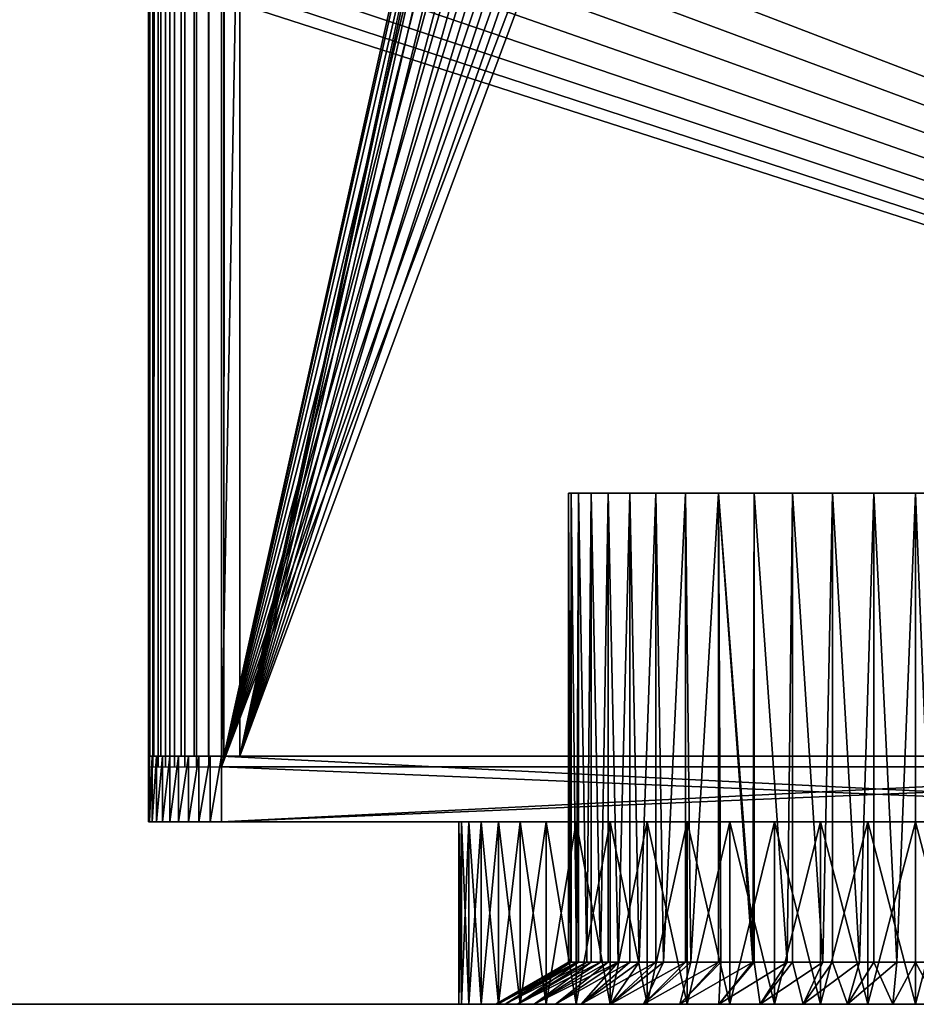
# Model space of a CAD drawing. Extents: x 0 to 615, y 0 to 2009.
# Drawn here: x 308 to 333, y 0 to 27 of the extents above; entities that cross this region are included whole.
import ezdxf

# ---------------------------------------------------------------- set-up
doc = ezdxf.new("R2010")
doc.units = 0
doc.header["$MEASUREMENT"] = 0

msp = doc.modelspace()

# ---------------------------------------------------------------- linework, layer by layer
for points in [[(311.5, 2003.5, 24), (311.5, 2003.5, 18), (311.5, 6.500006, 24)], [(311.5, 6.500006, 24), (311.5, 2003.5, 18), (311.5, 6.500006, 18)], [(311.5, 2003.5, 24), (311.5, 6.500006, 24), (311.530396, 6.500006, 24.3473)], [(311.5, 2003.5, 24), (311.530396, 6.500006, 24.3473), (311.530396, 2003.5, 24.3473)], [(311.530396, 2003.5, 24.3473), (311.530396, 6.500006, 24.3473), (311.620605, 6.500006, 24.68404)], [(311.530396, 2003.5, 24.3473), (311.620605, 6.500006, 24.68404), (311.620605, 2003.5, 24.68404)], [(311.620605, 2003.5, 24.68404), (311.620605, 6.500006, 24.68404), (311.767914, 6.500006, 25)], [(311.620605, 2003.5, 24.68404), (311.767914, 6.500006, 25), (311.767914, 2003.5, 25)], [(311.767914, 2003.5, 25), (311.767914, 6.500006, 25), (311.967896, 6.500006, 25.28558)], [(311.767914, 2003.5, 25), (311.967896, 6.500006, 25.28558), (311.967896, 2003.5, 25.28558)], [(311.967896, 2003.5, 25.28558), (311.967896, 6.500006, 25.28558), (312.214386, 6.500006, 25.532089)], [(311.967896, 2003.5, 25.28558), (312.214386, 6.500006, 25.532089), (312.214386, 2003.5, 25.532089)], [(312.214386, 2003.5, 25.532089), (312.214386, 6.500006, 25.532089), (312.5, 6.500006, 25.73205)], [(312.214386, 2003.5, 25.532089), (312.5, 6.500006, 25.73205), (312.5, 2003.5, 25.73205)], [(312.5, 2003.5, 25.73205), (312.5, 6.500006, 25.73205), (312.815887, 6.500006, 25.879379)], [(312.5, 2003.5, 25.73205), (312.815887, 6.500006, 25.879379), (312.815887, 2003.5, 25.879379)], [(312.815887, 2003.5, 25.879379), (312.815887, 6.500006, 25.879379), (313.15271, 6.500006, 25.96962)], [(312.815887, 2003.5, 25.879379), (313.15271, 6.500006, 25.96962), (313.15271, 2003.5, 25.96962)], [(313.15271, 2003.5, 25.96962), (313.15271, 6.500006, 25.96962), (313.5, 6.500006, 26)], [(313.15271, 2003.5, 25.96962), (313.5, 6.500006, 26), (313.5, 2003.5, 26)], [(313.5, 6.500006, 26), (325.591187, 61.041889, 26), (313.5, 2003.5, 26)], [(313.5, 2003.5, 16), (349.5, 2003.5, 16), (313.5, 6.500006, 16)], [(313.5, 6.500006, 16), (349.5, 2003.5, 16), (349.5, 6.500006, 16)], [(311.5, 2003.199951, 130.5), (311.5, 2003.199951, 105.5), (311.5, 6.800056, 130.5)], [(311.5, 6.800056, 130.5), (311.5, 2003.199951, 105.5), (311.5, 6.800056, 105.5)], [(311.537994, 2003.199951, 105.065903), (311.537994, 6.800056, 105.065903), (311.5, 6.800056, 105.5)], [(311.537994, 2003.199951, 105.065903), (311.5, 6.800056, 105.5), (311.5, 2003.199951, 105.5)], [(311.650787, 2003.199951, 104.644997), (311.650787, 6.800056, 104.644997), (311.537994, 6.800056, 105.065903)], [(311.650787, 2003.199951, 104.644997), (311.537994, 6.800056, 105.065903), (311.537994, 2003.199951, 105.065903)], [(311.8349, 2003.199951, 104.25), (311.8349, 6.800056, 104.25), (311.650787, 6.800056, 104.644997)], [(311.8349, 2003.199951, 104.25), (311.650787, 6.800056, 104.644997), (311.650787, 2003.199951, 104.644997)], [(312.0849, 2003.199951, 103.892998), (312.0849, 6.800056, 103.892998), (311.8349, 6.800056, 104.25)], [(312.0849, 2003.199951, 103.892998), (311.8349, 6.800056, 104.25), (311.8349, 2003.199951, 104.25)], [(312.393005, 2003.199951, 103.5849), (312.393005, 6.800056, 103.5849), (312.0849, 6.800056, 103.892998)], [(312.393005, 2003.199951, 103.5849), (312.0849, 6.800056, 103.892998), (312.0849, 2003.199951, 103.892998)], [(312.75, 2003.199951, 103.3349), (312.75, 6.800056, 103.3349), (312.393005, 6.800056, 103.5849)], [(312.75, 2003.199951, 103.3349), (312.393005, 6.800056, 103.5849), (312.393005, 2003.199951, 103.5849)], [(313.144989, 2003.199951, 103.150803), (313.144989, 6.800056, 103.150803), (312.75, 6.800056, 103.3349)], [(313.144989, 2003.199951, 103.150803), (312.75, 6.800056, 103.3349), (312.75, 2003.199951, 103.3349)], [(313.565887, 2003.199951, 103.038002), (313.565887, 6.800056, 103.038002), (313.144989, 6.800056, 103.150803)], [(313.565887, 2003.199951, 103.038002), (313.144989, 6.800056, 103.150803), (313.144989, 2003.199951, 103.150803)], [(314, 2003.199951, 103), (314, 6.800056, 103), (313.565887, 6.800056, 103.038002)], [(314, 2003.199951, 103), (313.565887, 6.800056, 103.038002), (313.565887, 2003.199951, 103.038002)], [(314, 2003.199951, 103), (325.591187, 61.041889, 103), (314, 6.800056, 103)], [(349, 2003.199951, 133), (314, 2003.199951, 133), (349, 6.800056, 133)], [(349, 6.800056, 133), (314, 2003.199951, 133), (314, 6.800056, 133)], [(313.5, 6.500006, 26), (325.5, 60, 26), (325.591187, 61.041889, 26)], [(314, 6.800056, 103), (325.591187, 61.041889, 103), (325.5, 60, 103)], [(325.591187, 58.958111, 26), (325.5, 60, 26), (313.5, 6.500006, 26)], [(314, 6.800056, 103), (325.5, 60, 103), (325.591187, 58.958111, 103)], [(313.5, 6.500006, 26), (325.861908, 57.947929, 26), (325.591187, 58.958111, 26)], [(325.591187, 58.958111, 103), (325.861908, 57.947929, 103), (314, 6.800056, 103)], [(313.5, 6.500006, 26), (326.303894, 57.000038, 26), (325.861908, 57.947929, 26)], [(314, 6.800056, 103), (325.861908, 57.947929, 103), (326.303894, 57.000038, 103)], [(326.903687, 56.14328, 26), (326.303894, 57.000038, 26), (313.5, 6.500006, 26)], [(314, 6.800056, 103), (326.303894, 57.000038, 103), (326.903687, 56.14328, 103)], [(313.5, 6.500006, 26), (327.643311, 55.40377, 26), (326.903687, 56.14328, 26)], [(326.903687, 56.14328, 103), (327.643311, 55.40377, 103), (314, 6.800056, 103)], [(313.5, 6.500006, 26), (328.5, 54.803848, 26), (327.643311, 55.40377, 26)], [(314, 6.800056, 103), (327.643311, 55.40377, 103), (328.5, 54.803848, 103)], [(329.447906, 54.361881, 26), (328.5, 54.803848, 26), (313.5, 6.500006, 26)], [(314, 6.800056, 103), (328.5, 54.803848, 103), (329.447906, 54.361881, 103)], [(313.5, 6.500006, 26), (330.458099, 54.09116, 26), (329.447906, 54.361881, 26)], [(329.447906, 54.361881, 103), (330.458099, 54.09116, 103), (314, 6.800056, 103)], [(313.5, 6.500006, 26), (331.5, 54.000019, 26), (330.458099, 54.09116, 26)], [(349.5, 6.500006, 26), (331.5, 54.000019, 26), (313.5, 6.500006, 26)], [(314, 6.800056, 103), (330.458099, 54.09116, 103), (331.5, 54.000019, 103)], [(314, 6.800056, 103), (331.5, 54.000019, 103), (349, 6.800056, 103)], [(349.5, 6.500006, 26), (332.541901, 54.09116, 26), (331.5, 54.000019, 26)], [(349, 6.800056, 103), (331.5, 54.000019, 103), (332.541901, 54.09116, 103)], [(398.982513, 0, 2.999999), (312.664093, 33.1189, 2.999999), (312.258911, 32.25005, 2.999999)], [(376.714386, 27.567921, 2.999999), (312.664093, 33.1189, 2.999999), (398.982513, 0, 2.999999)], [(398.982513, 0, 2.999999), (312.258911, 32.25005, 2.999999), (311.709106, 31.464701, 2.999999)], [(311.709106, 31.464701, 2.999999), (311.031097, 30.786751, 2.999999), (398.982513, 0, 2.999999)], [(398.982513, 0, 2.999999), (311.031097, 30.786751, 2.999999), (310.245789, 30.2369, 2.999999)], [(398.982513, 0, 2.999999), (310.245789, 30.2369, 2.999999), (309.376892, 29.831711, 2.999999)], [(309.376892, 29.831711, 2.999999), (308.450897, 29.58357, 2.999999), (398.982513, 0, 2.999999)], [(398.982513, 0, 2.999999), (307.495789, 29.50001, 2.999999), (216.008804, 0, 2.999999)], [(216.008804, 0), (307.495789, 29.50001), (398.982513, 0)], [(398.982513, 0, 2.999999), (308.450897, 29.58357, 2.999999), (307.495789, 29.50001, 2.999999)], [(307.495789, 29.50001), (375.245789, 28.102461), (398.982513, 0)], [(323.055695, 1.154721, 116.9729), (323.069305, 14, 116.854897), (323, 14, 118)], [(323.069305, 14, 119.145103), (323.055695, 1.154721, 119.0271), (323, 14, 118)], [(323, 14, 118), (323.055695, 1.154721, 119.0271), (323, 1.154721, 118)], [(323, 14, 118), (323, 1.154721, 118), (323.055695, 1.154721, 116.9729)], [(323.055695, 1.154721, 116.9729), (323.069305, 1.154721, 116.854897), (323.069305, 14, 116.854897)], [(323.069305, 14, 119.145103), (323.069305, 1.154721, 119.145103), (323.055695, 1.154721, 119.0271)], [(323.069305, 14, 116.854897), (323.069305, 1.154721, 116.854897), (323.222107, 1.154721, 115.957802)], [(323.069305, 14, 116.854897), (323.222107, 1.154721, 115.957802), (323.276093, 14, 115.726501)], [(323.276093, 14, 120.273499), (323.222107, 1.154721, 120.042198), (323.069305, 14, 119.145103)], [(323.222107, 1.154721, 120.042198), (323.069305, 1.154721, 119.145103), (323.069305, 14, 119.145103)], [(323.222107, 1.154721, 115.957802), (323.276093, 1.154721, 115.726501), (323.276093, 14, 115.726501)], [(323.276093, 14, 120.273499), (323.276093, 1.154721, 120.273499), (323.222107, 1.154721, 120.042198)], [(323.276093, 14, 115.726501), (323.276093, 1.154721, 115.726501), (323.497314, 1.154721, 114.966599)], [(323.276093, 14, 115.726501), (323.497314, 1.154721, 114.966599), (323.617401, 14, 114.631302)], [(323.617401, 14, 121.368698), (323.497314, 1.154721, 121.033401), (323.276093, 14, 120.273499)], [(323.497314, 1.154721, 121.033401), (323.276093, 1.154721, 120.273499), (323.276093, 14, 120.273499)], [(323.497314, 1.154721, 114.966599), (323.617401, 1.154721, 114.631302), (323.617401, 14, 114.631302)], [(323.617401, 14, 121.368698), (323.617401, 1.154721, 121.368698), (323.497314, 1.154721, 121.033401)], [(323.617401, 14, 114.631302), (323.617401, 1.154721, 114.631302), (323.877991, 1.154721, 114.011101)], [(323.617401, 14, 114.631302), (323.877991, 1.154721, 114.011101), (324.088196, 14, 113.585098)], [(324.088196, 14, 122.414902), (323.877991, 1.154721, 121.988899), (323.617401, 14, 121.368698)], [(323.877991, 1.154721, 121.988899), (323.617401, 1.154721, 121.368698), (323.617401, 14, 121.368698)], [(323.877991, 1.154721, 114.011101), (324.088196, 1.154721, 113.585098), (324.088196, 14, 113.585098)], [(324.088196, 14, 122.414902), (324.088196, 1.154721, 122.414902), (323.877991, 1.154721, 121.988899)], [(324.088196, 14, 113.585098), (324.088196, 1.154721, 113.585098), (324.359802, 1.154721, 113.102203)], [(324.088196, 14, 113.585098), (324.359802, 1.154721, 113.102203), (324.681702, 14, 112.603401)], [(324.681702, 14, 123.396599), (324.359802, 1.154721, 122.897797), (324.088196, 14, 122.414902)], [(324.359802, 1.154721, 122.897797), (324.088196, 1.154721, 122.414902), (324.088196, 14, 122.414902)], [(324.359802, 1.154721, 113.102203), (324.681702, 1.154721, 112.603401), (324.681702, 14, 112.603401)], [(324.681702, 14, 123.396599), (324.681702, 1.154721, 123.396599), (324.359802, 1.154721, 122.897797)], [(324.681702, 14, 112.603401), (324.681702, 1.154721, 112.603401), (324.937103, 1.154721, 112.250801)], [(324.681702, 14, 112.603401), (324.937103, 1.154721, 112.250801), (325.389191, 14, 111.700302)], [(325.389191, 14, 124.299698), (324.937103, 1.154721, 123.749199), (324.681702, 14, 123.396599)], [(324.937103, 1.154721, 123.749199), (324.681702, 1.154721, 123.396599), (324.681702, 14, 123.396599)], [(324.937103, 1.154721, 112.250801), (325.389191, 1.154721, 111.700302), (325.389191, 14, 111.700302)], [(325.389191, 14, 124.299698), (325.389191, 1.154721, 124.299698), (324.937103, 1.154721, 123.749199)], [(325.389191, 14, 111.700302), (325.389191, 1.154721, 111.700302), (325.602997, 1.154721, 111.466904)], [(325.389191, 14, 111.700302), (325.602997, 1.154721, 111.466904), (326.200287, 14, 110.889099)], [(326.200287, 14, 125.110802), (325.602997, 1.154721, 124.533096), (325.389191, 14, 124.299698)], [(325.602997, 1.154721, 124.533096), (325.389191, 1.154721, 124.299698), (325.389191, 14, 124.299698)], [(326.200287, 1.154721, 110.889099), (326.200287, 14, 110.889099), (325.602997, 1.154721, 111.466904)], [(326.200287, 14, 125.110802), (326.200287, 1.154721, 125.110802), (325.602997, 1.154721, 124.533096)], [(326.349792, 1.154721, 110.759499), (327.103394, 14, 110.181702), (326.200287, 14, 110.889099)], [(326.349792, 1.154721, 110.759499), (326.200287, 14, 110.889099), (326.200287, 1.154721, 110.889099)], [(327.103394, 14, 125.818298), (326.349792, 1.154721, 125.240501), (326.200287, 14, 125.110802)], [(326.349792, 1.154721, 125.240501), (326.200287, 1.154721, 125.110802), (326.200287, 14, 125.110802)], [(327.103394, 1.154721, 110.181702), (327.103394, 14, 110.181702), (326.349792, 1.154721, 110.759499)], [(327.103394, 14, 125.818298), (327.103394, 1.154721, 125.818298), (326.349792, 1.154721, 125.240501)], [(327.103394, 1.154721, 110.181702), (327.168701, 1.154721, 110.137001), (327.103394, 14, 110.181702)], [(327.103394, 14, 110.181702), (327.168701, 1.154721, 110.137001), (328.05011, 1.154721, 109.606598)], [(327.103394, 14, 110.181702), (328.05011, 1.154721, 109.606598), (328.085114, 14, 109.588203)], [(328.085114, 14, 126.411797), (328.085114, 1.154721, 126.411797), (327.103394, 14, 125.818298)], [(327.103394, 14, 125.818298), (328.085114, 1.154721, 126.411797), (328.05011, 1.154721, 126.393402)], [(327.103394, 14, 125.818298), (328.05011, 1.154721, 126.393402), (327.168701, 1.154721, 125.862999)], [(327.168701, 1.154721, 125.862999), (327.103394, 1.154721, 125.818298), (327.103394, 14, 125.818298)], [(328.05011, 1.154721, 109.606598), (328.085114, 1.154721, 109.588203), (328.085114, 14, 109.588203)], [(328.085114, 14, 109.588203), (328.085114, 1.154721, 109.588203), (328.983704, 1.154721, 109.174698)], [(328.085114, 14, 109.588203), (328.983704, 1.154721, 109.174698), (329.131287, 14, 109.117302)], [(329.131287, 14, 126.882698), (328.983704, 1.154721, 126.825302), (328.085114, 14, 126.411797)], [(328.085114, 14, 126.411797), (328.983704, 1.154721, 126.825302), (328.085114, 1.154721, 126.411797)], [(328.983704, 1.154721, 109.174698), (329.131287, 1.154721, 109.117302), (329.131287, 14, 109.117302)], [(329.131287, 14, 126.882698), (329.131287, 1.154721, 126.882698), (328.983704, 1.154721, 126.825302)], [(329.131287, 14, 109.117302), (329.131287, 1.154721, 109.117302), (329.958496, 1.154721, 108.846298)], [(329.131287, 14, 109.117302), (329.958496, 1.154721, 108.846298), (330.226501, 14, 108.7761)], [(330.226501, 14, 127.2239), (329.958496, 1.154721, 127.153702), (329.131287, 14, 126.882698)], [(329.958496, 1.154721, 127.153702), (329.131287, 1.154721, 126.882698), (329.131287, 14, 126.882698)], [(329.958496, 1.154721, 108.846298), (330.226501, 1.154721, 108.7761), (330.226501, 14, 108.7761)], [(330.226501, 14, 127.2239), (330.226501, 1.154721, 127.2239), (329.958496, 1.154721, 127.153702)], [(330.226501, 14, 108.7761), (330.226501, 1.154721, 108.7761), (330.963104, 1.154721, 108.625198)], [(330.226501, 14, 108.7761), (330.963104, 1.154721, 108.625198), (331.354889, 14, 108.569298)], [(331.354889, 14, 127.430702), (330.963104, 1.154721, 127.374901), (330.226501, 14, 127.2239)], [(330.963104, 1.154721, 127.374901), (330.226501, 1.154721, 127.2239), (330.226501, 14, 127.2239)], [(330.963104, 1.154721, 108.625198), (331.354889, 1.154721, 108.569298), (331.354889, 14, 108.569298)], [(331.354889, 14, 127.430702), (331.354889, 1.154721, 127.430702), (330.963104, 1.154721, 127.374901)], [(331.354889, 14, 108.569298), (331.354889, 1.154721, 108.569298), (331.985687, 1.154721, 108.513901)], [(331.354889, 14, 108.569298), (331.985687, 1.154721, 108.513901), (332.5, 14, 108.5)], [(332.5, 14, 127.5), (331.985687, 1.154721, 127.486099), (331.354889, 14, 127.430702)], [(331.985687, 1.154721, 127.486099), (331.354889, 1.154721, 127.430702), (331.354889, 14, 127.430702)], [(331.985687, 1.154721, 108.513901), (332.5, 1.154721, 108.5), (332.5, 14, 108.5)], [(332.5, 14, 127.5), (332.5, 1.154721, 127.5), (331.985687, 1.154721, 127.486099)], [(332.5, 14, 108.5), (332.5, 1.154721, 108.5), (333.014313, 1.154721, 108.513901)], [(332.5, 14, 108.5), (333.014313, 1.154721, 108.513901), (333.645111, 14, 108.569298)], [(333.645111, 14, 127.430702), (333.014313, 1.154721, 127.486099), (332.5, 14, 127.5)], [(333.014313, 1.154721, 127.486099), (332.5, 1.154721, 127.5), (332.5, 14, 127.5)], [(311.524597, 6.800056, 104.687103), (311.524597, 5.000055, 104.687103), (311.5, 5.000055, 105)], [(311.524597, 6.800056, 104.687103), (311.5, 5.000055, 105), (311.5, 6.800056, 105)], [(311.5, 6.800056, 131), (311.5, 6.800056, 105), (311.5, 5.000055, 131)], [(311.5, 5.000055, 131), (311.5, 6.800056, 105), (311.5, 5.000055, 105)], [(311.5979, 6.800056, 104.382004), (311.5979, 5.000055, 104.382004), (311.524597, 5.000055, 104.687103)], [(311.5979, 6.800056, 104.382004), (311.524597, 5.000055, 104.687103), (311.524597, 6.800056, 104.687103)], [(311.717987, 6.800056, 104.092003), (311.717987, 5.000055, 104.092003), (311.5979, 5.000055, 104.382004)], [(311.717987, 6.800056, 104.092003), (311.5979, 5.000055, 104.382004), (311.5979, 6.800056, 104.382004)], [(311.881989, 6.800056, 103.824402), (311.881989, 5.000055, 103.824402), (311.717987, 5.000055, 104.092003)], [(311.881989, 6.800056, 103.824402), (311.717987, 5.000055, 104.092003), (311.717987, 6.800056, 104.092003)], [(312.085785, 6.800056, 103.5858), (312.085785, 5.000055, 103.5858), (311.881989, 5.000055, 103.824402)], [(312.085785, 6.800056, 103.5858), (311.881989, 5.000055, 103.824402), (311.881989, 6.800056, 103.824402)], [(312.324402, 6.800056, 103.382004), (312.324402, 5.000055, 103.382004), (312.085785, 5.000055, 103.5858)], [(312.324402, 6.800056, 103.382004), (312.085785, 5.000055, 103.5858), (312.085785, 6.800056, 103.5858)], [(312.59201, 6.800056, 103.218002), (312.59201, 5.000055, 103.218002), (312.324402, 5.000055, 103.382004)], [(312.59201, 6.800056, 103.218002), (312.324402, 5.000055, 103.382004), (312.324402, 6.800056, 103.382004)], [(312.881989, 6.800056, 103.0979), (312.881989, 5.000055, 103.0979), (312.59201, 5.000055, 103.218002)], [(312.881989, 6.800056, 103.0979), (312.59201, 5.000055, 103.218002), (312.59201, 6.800056, 103.218002)], [(313.187103, 6.800056, 103.024597), (313.187103, 5.000055, 103.024597), (312.881989, 5.000055, 103.0979)], [(313.187103, 6.800056, 103.024597), (312.881989, 5.000055, 103.0979), (312.881989, 6.800056, 103.0979)], [(313.5, 6.800056, 103), (313.5, 5.000055, 103), (313.187103, 5.000055, 103.024597)], [(313.5, 6.800056, 103), (313.187103, 5.000055, 103.024597), (313.187103, 6.800056, 103.024597)], [(313.5, 6.800056, 103), (349.5, 6.800056, 103), (313.5, 5.000055, 103)], [(313.5, 5.000055, 103), (349.5, 6.800056, 103), (349.5, 5.000055, 103)], [(349.5, 6.800056, 133), (313.5, 6.800056, 133), (349.5, 5.000055, 133)], [(349.5, 5.000055, 133), (313.5, 6.800056, 133), (313.5, 5.000055, 133)], [(349.5, 6.500006, 26), (313.5, 6.500006, 26), (349.5, 5.000055, 26)], [(349.5, 5.000055, 26), (313.5, 6.500006, 26), (313.5, 5.000055, 26)], [(313.5, 6.500006, 16), (349.5, 6.500006, 16), (313.5, 5.000055, 16)], [(313.5, 5.000055, 16), (349.5, 6.500006, 16), (349.5, 5.000055, 16)], [(313.5, 5.000055, 26), (311.530396, 5.000055, 24.3473), (311.5, 5.000055, 24)], [(313.5, 5.000055, 26), (311.5, 5.000055, 24), (349.5, 5.000055, 26)], [(351.5, 5.000055, 24), (349.5, 5.000055, 26), (311.5, 5.000055, 24)], [(351.5, 5.000055, 24), (311.5, 5.000055, 24), (349.5, 5.000055, 16)], [(349.5, 5.000055, 16), (311.5, 5.000055, 24), (311.5, 5.000055, 18)], [(349.5, 5.000055, 16), (311.5, 5.000055, 18), (313.5, 5.000055, 16)], [(313.5, 5.000055, 16), (311.5, 5.000055, 18), (311.530396, 5.000055, 17.6527)], [(321.927887, 5.000055, 112.322899), (321.310303, 5.000055, 113.6651), (311.5, 5.000055, 105)], [(311.5, 5.000055, 105), (321.310303, 5.000055, 113.6651), (320.862396, 5.000055, 115.072998)], [(320.862396, 5.000055, 115.072998), (320.591003, 5.000055, 116.525299), (311.5, 5.000055, 105)], [(311.5, 5.000055, 105), (320.591003, 5.000055, 116.525299), (320.5, 5.000055, 118)], [(311.5, 5.000055, 105), (320.5, 5.000055, 118), (311.5, 5.000055, 131)], [(311.5, 5.000055, 131), (320.5, 5.000055, 118), (320.591003, 5.000055, 119.474701)], [(311.5, 5.000055, 131), (320.591003, 5.000055, 119.474701), (320.862396, 5.000055, 120.927002)], [(321.927887, 5.000055, 112.322899), (311.5, 5.000055, 105), (322.705597, 5.000055, 111.066704)], [(322.705597, 5.000055, 111.066704), (311.5, 5.000055, 105), (311.524597, 5.000055, 104.687103)], [(320.862396, 5.000055, 120.927002), (321.310303, 5.000055, 122.3349), (311.5, 5.000055, 131)], [(311.5, 5.000055, 131), (321.310303, 5.000055, 122.3349), (321.927887, 5.000055, 123.677101)], [(311.5, 5.000055, 131), (321.927887, 5.000055, 123.677101), (311.524597, 5.000055, 131.312897)], [(322.705597, 5.000055, 111.066704), (311.524597, 5.000055, 104.687103), (311.5979, 5.000055, 104.382004)], [(311.524597, 5.000055, 131.312897), (321.927887, 5.000055, 123.677101), (322.705597, 5.000055, 124.933296)], [(311.524597, 5.000055, 131.312897), (322.705597, 5.000055, 124.933296), (311.5979, 5.000055, 131.617996)], [(311.620605, 5.000055, 24.68404), (311.530396, 5.000055, 24.3473), (313.5, 5.000055, 26)], [(313.5, 5.000055, 16), (311.530396, 5.000055, 17.6527), (311.620605, 5.000055, 17.31596)], [(322.705597, 5.000055, 111.066704), (311.5979, 5.000055, 104.382004), (311.717987, 5.000055, 104.092003)], [(311.5979, 5.000055, 131.617996), (322.705597, 5.000055, 124.933296), (311.717987, 5.000055, 131.908005)], [(311.620605, 5.000055, 17.31596), (311.767914, 5.000055, 17), (313.5, 5.000055, 16)], [(313.5, 5.000055, 26), (311.767914, 5.000055, 25), (311.620605, 5.000055, 24.68404)], [(311.717987, 5.000055, 104.092003), (311.881989, 5.000055, 103.824402), (322.705597, 5.000055, 111.066704)], [(322.705597, 5.000055, 124.933296), (311.881989, 5.000055, 132.175598), (311.717987, 5.000055, 131.908005)], [(313.5, 5.000055, 16), (311.767914, 5.000055, 17), (311.967896, 5.000055, 16.71442)], [(313.5, 5.000055, 26), (311.967896, 5.000055, 25.28558), (311.767914, 5.000055, 25)], [(322.705597, 5.000055, 111.066704), (311.881989, 5.000055, 103.824402), (312.085785, 5.000055, 103.5858)], [(312.085785, 5.000055, 132.4142), (311.881989, 5.000055, 132.175598), (322.705597, 5.000055, 124.933296)], [(312.815887, 5.000055, 16.120609), (311.967896, 5.000055, 16.71442), (312.5, 5.000055, 16.26795)], [(312.5, 5.000055, 16.26795), (311.967896, 5.000055, 16.71442), (312.214386, 5.000055, 16.467911)], [(313.5, 5.000055, 16), (311.967896, 5.000055, 16.71442), (313.15271, 5.000055, 16.03038)], [(313.15271, 5.000055, 16.03038), (311.967896, 5.000055, 16.71442), (312.815887, 5.000055, 16.120609)], [(313.15271, 5.000055, 25.96962), (312.815887, 5.000055, 25.879379), (311.967896, 5.000055, 25.28558)], [(311.967896, 5.000055, 25.28558), (312.815887, 5.000055, 25.879379), (312.5, 5.000055, 25.73205)], [(311.967896, 5.000055, 25.28558), (312.5, 5.000055, 25.73205), (312.214386, 5.000055, 25.532089)], [(313.15271, 5.000055, 25.96962), (311.967896, 5.000055, 25.28558), (313.5, 5.000055, 26)], [(322.705597, 5.000055, 111.066704), (312.085785, 5.000055, 103.5858), (312.324402, 5.000055, 103.382004)], [(322.705597, 5.000055, 124.933296), (312.324402, 5.000055, 132.617996), (312.085785, 5.000055, 132.4142)], [(312.324402, 5.000055, 103.382004), (312.59201, 5.000055, 103.218002), (322.705597, 5.000055, 111.066704)], [(322.705597, 5.000055, 124.933296), (312.59201, 5.000055, 132.781998), (312.324402, 5.000055, 132.617996)], [(312.881989, 5.000055, 103.0979), (322.705597, 5.000055, 111.066704), (312.59201, 5.000055, 103.218002)], [(312.881989, 5.000055, 132.9021), (312.59201, 5.000055, 132.781998), (322.705597, 5.000055, 124.933296)], [(313.187103, 5.000055, 103.024597), (322.705597, 5.000055, 111.066704), (312.881989, 5.000055, 103.0979)], [(322.705597, 5.000055, 124.933296), (313.187103, 5.000055, 132.975403), (312.881989, 5.000055, 132.9021)], [(313.5, 5.000055, 103), (323.631897, 5.000055, 109.915703), (313.187103, 5.000055, 103.024597)], [(313.187103, 5.000055, 103.024597), (323.631897, 5.000055, 109.915703), (322.705597, 5.000055, 111.066704)], [(322.705597, 5.000055, 124.933296), (313.5, 5.000055, 133), (313.187103, 5.000055, 132.975403)], [(329.9328, 5.000055, 106.277802), (328.51181, 5.000055, 106.682098), (313.5, 5.000055, 103)], [(313.5, 5.000055, 103), (328.51181, 5.000055, 106.682098), (327.151093, 5.000055, 107.258003)], [(313.5, 5.000055, 103), (327.151093, 5.000055, 107.258003), (325.871613, 5.000055, 107.996803)], [(325.871613, 5.000055, 128.003204), (313.5, 5.000055, 133), (324.692596, 5.000055, 127.1129)], [(324.692596, 5.000055, 127.1129), (313.5, 5.000055, 133), (323.631897, 5.000055, 126.084396)], [(349.5, 5.000055, 103), (332.869507, 5.000055, 106.005699), (313.5, 5.000055, 103)], [(313.5, 5.000055, 103), (332.869507, 5.000055, 106.005699), (331.392792, 5.000055, 106.051201)], [(313.5, 5.000055, 103), (331.392792, 5.000055, 106.051201), (329.9328, 5.000055, 106.277802)], [(325.871613, 5.000055, 107.996803), (324.692596, 5.000055, 108.8871), (313.5, 5.000055, 103)], [(313.5, 5.000055, 103), (324.692596, 5.000055, 108.8871), (323.631897, 5.000055, 109.915703)], [(325.871613, 5.000055, 128.003204), (327.151093, 5.000055, 128.742004), (313.5, 5.000055, 133)], [(313.5, 5.000055, 133), (327.151093, 5.000055, 128.742004), (328.51181, 5.000055, 129.317795)], [(313.5, 5.000055, 133), (328.51181, 5.000055, 129.317795), (329.9328, 5.000055, 129.722198)], [(323.631897, 5.000055, 126.084396), (313.5, 5.000055, 133), (322.705597, 5.000055, 124.933296)], [(329.9328, 5.000055, 129.722198), (331.392792, 5.000055, 129.948807), (313.5, 5.000055, 133)], [(313.5, 5.000055, 133), (331.392792, 5.000055, 129.948807), (332.869507, 5.000055, 129.994293)], [(313.5, 5.000055, 133), (332.869507, 5.000055, 129.994293), (349.5, 5.000055, 133)], [(320, 0, 118), (320.068512, 5.000055, 116.693398), (320.068512, 0, 116.693398)], [(320.068512, 0, 119.306602), (320.068512, 5.000055, 119.306602), (320, 5.000055, 118)], [(320.068512, 0, 119.306602), (320, 5.000055, 118), (320, 0, 118)], [(320, 0, 118), (320, 5.000055, 118), (320.068512, 5.000055, 116.693398)], [(320.068512, 0, 116.693398), (320.068512, 5.000055, 116.693398), (320.273102, 5.000055, 115.4011)], [(320.068512, 0, 116.693398), (320.273102, 5.000055, 115.4011), (320.273102, 0, 115.4011)], [(320.273102, 0, 120.5989), (320.273102, 5.000055, 120.5989), (320.068512, 5.000055, 119.306602)], [(320.273102, 0, 120.5989), (320.068512, 5.000055, 119.306602), (320.068512, 0, 119.306602)], [(320.273102, 0, 115.4011), (320.273102, 5.000055, 115.4011), (320.611786, 5.000055, 114.137299)], [(320.273102, 0, 115.4011), (320.611786, 5.000055, 114.137299), (320.611786, 0, 114.137299)], [(320.611786, 0, 121.862701), (320.611786, 5.000055, 121.862701), (320.273102, 5.000055, 120.5989)], [(320.611786, 0, 121.862701), (320.273102, 5.000055, 120.5989), (320.273102, 0, 120.5989)], [(320.611786, 0, 114.137299), (320.611786, 5.000055, 114.137299), (321.080688, 5.000055, 112.915802)], [(320.611786, 0, 114.137299), (321.080688, 5.000055, 112.915802), (321.080688, 0, 112.915802)], [(321.080688, 0, 123.084198), (321.080688, 5.000055, 123.084198), (320.611786, 5.000055, 121.862701)], [(321.080688, 0, 123.084198), (320.611786, 5.000055, 121.862701), (320.611786, 0, 121.862701)], [(321.080688, 0, 112.915802), (321.080688, 5.000055, 112.915802), (321.674713, 5.000055, 111.75)], [(321.080688, 0, 112.915802), (321.674713, 5.000055, 111.75), (321.674713, 0, 111.75)], [(321.674713, 0, 124.25), (321.674713, 5.000055, 124.25), (321.080688, 5.000055, 123.084198)], [(321.674713, 0, 124.25), (321.080688, 5.000055, 123.084198), (321.080688, 0, 123.084198)], [(321.674713, 0, 111.75), (321.674713, 5.000055, 111.75), (322.387299, 5.000055, 110.652702)], [(321.674713, 0, 111.75), (322.387299, 5.000055, 110.652702), (322.387299, 0, 110.652702)], [(322.387299, 0, 125.347298), (322.387299, 5.000055, 125.347298), (321.674713, 5.000055, 124.25)], [(322.387299, 0, 125.347298), (321.674713, 5.000055, 124.25), (321.674713, 0, 124.25)], [(322.387299, 0, 110.652702), (322.387299, 5.000055, 110.652702), (323.210693, 5.000055, 109.635902)], [(322.387299, 0, 110.652702), (323.210693, 5.000055, 109.635902), (323.210693, 0, 109.635902)], [(323.210693, 0, 126.364098), (323.210693, 5.000055, 126.364098), (322.387299, 5.000055, 125.347298)], [(323.210693, 0, 126.364098), (322.387299, 5.000055, 125.347298), (322.387299, 0, 125.347298)], [(323.210693, 0, 109.635902), (323.210693, 5.000055, 109.635902), (324.135895, 5.000055, 108.710701)], [(323.210693, 0, 109.635902), (324.135895, 5.000055, 108.710701), (324.135895, 0, 108.710701)], [(324.135895, 0, 127.289299), (324.135895, 5.000055, 127.289299), (323.210693, 5.000055, 126.364098)], [(324.135895, 0, 127.289299), (323.210693, 5.000055, 126.364098), (323.210693, 0, 126.364098)], [(324.135895, 0, 108.710701), (324.135895, 5.000055, 108.710701), (325.15271, 5.000055, 107.887299)], [(324.135895, 0, 108.710701), (325.15271, 5.000055, 107.887299), (325.15271, 0, 107.887299)], [(325.15271, 0, 128.112701), (325.15271, 5.000055, 128.112701), (324.135895, 5.000055, 127.289299)], [(325.15271, 0, 128.112701), (324.135895, 5.000055, 127.289299), (324.135895, 0, 127.289299)], [(325.15271, 0, 107.887299), (325.15271, 5.000055, 107.887299), (326.25, 5.000055, 107.174698)], [(325.15271, 0, 107.887299), (326.25, 5.000055, 107.174698), (326.25, 0, 107.174698)], [(326.25, 0, 128.825302), (326.25, 5.000055, 128.825302), (325.15271, 5.000055, 128.112701)], [(326.25, 0, 128.825302), (325.15271, 5.000055, 128.112701), (325.15271, 0, 128.112701)], [(326.25, 0, 107.174698), (326.25, 5.000055, 107.174698), (327.415802, 5.000055, 106.580704)], [(326.25, 0, 107.174698), (327.415802, 5.000055, 106.580704), (327.415802, 0, 106.580704)], [(327.415802, 0, 129.419296), (327.415802, 5.000055, 129.419296), (326.25, 5.000055, 128.825302)], [(327.415802, 0, 129.419296), (326.25, 5.000055, 128.825302), (326.25, 0, 128.825302)], [(327.415802, 0, 106.580704), (327.415802, 5.000055, 106.580704), (328.637299, 5.000055, 106.111801)], [(327.415802, 0, 106.580704), (328.637299, 5.000055, 106.111801), (328.637299, 0, 106.111801)], [(328.637299, 0, 129.888199), (328.637299, 5.000055, 129.888199), (327.415802, 5.000055, 129.419296)], [(328.637299, 0, 129.888199), (327.415802, 5.000055, 129.419296), (327.415802, 0, 129.419296)], [(328.637299, 0, 106.111801), (328.637299, 5.000055, 106.111801), (329.901093, 5.000055, 105.773201)], [(328.637299, 0, 106.111801), (329.901093, 5.000055, 105.773201), (329.901093, 0, 105.773201)], [(329.901093, 0, 130.226807), (329.901093, 5.000055, 130.226807), (328.637299, 5.000055, 129.888199)], [(329.901093, 0, 130.226807), (328.637299, 5.000055, 129.888199), (328.637299, 0, 129.888199)], [(329.901093, 0, 105.773201), (329.901093, 5.000055, 105.773201), (331.19339, 5.000055, 105.568497)], [(329.901093, 0, 105.773201), (331.19339, 5.000055, 105.568497), (331.19339, 0, 105.568497)], [(331.19339, 0, 130.431503), (331.19339, 5.000055, 130.431503), (329.901093, 5.000055, 130.226807)], [(331.19339, 0, 130.431503), (329.901093, 5.000055, 130.226807), (329.901093, 0, 130.226807)], [(331.19339, 0, 105.568497), (331.19339, 5.000055, 105.568497), (332.5, 5.000055, 105.5)], [(331.19339, 0, 105.568497), (332.5, 5.000055, 105.5), (332.5, 0, 105.5)], [(332.5, 0, 130.5), (332.5, 5.000055, 130.5), (331.19339, 5.000055, 130.431503)], [(332.5, 0, 130.5), (331.19339, 5.000055, 130.431503), (331.19339, 0, 130.431503)], [(332.5, 0, 105.5), (332.5, 5.000055, 105.5), (333.80661, 5.000055, 105.568497)], [(332.5, 0, 105.5), (333.80661, 5.000055, 105.568497), (333.80661, 0, 105.568497)], [(333.80661, 0, 130.431503), (333.80661, 5.000055, 130.431503), (332.5, 5.000055, 130.5)], [(333.80661, 0, 130.431503), (332.5, 5.000055, 130.5), (332.5, 0, 130.5)], [(321.067413, 0, 116.756599), (323.055695, 1.154721, 116.9729), (321, 0, 118)], [(321, 0, 118), (323.055695, 1.154721, 116.9729), (323, 1.154721, 118)], [(321, 0, 118), (323, 1.154721, 118), (321.067413, 0, 119.243401)], [(321.26889, 0, 120.472198), (321.067413, 0, 119.243401), (323.069305, 1.154721, 119.145103)], [(321.26889, 0, 115.527802), (323.222107, 1.154721, 115.957802), (321.067413, 0, 116.756599)], [(323.222107, 1.154721, 115.957802), (323.069305, 1.154721, 116.854897), (321.067413, 0, 116.756599)], [(321.067413, 0, 116.756599), (323.069305, 1.154721, 116.854897), (323.055695, 1.154721, 116.9729)], [(321.067413, 0, 119.243401), (323, 1.154721, 118), (323.055695, 1.154721, 119.0271)], [(321.067413, 0, 119.243401), (323.055695, 1.154721, 119.0271), (323.069305, 1.154721, 119.145103)], [(323.069305, 1.154721, 119.145103), (323.222107, 1.154721, 120.042198), (321.26889, 0, 120.472198)], [(321.26889, 0, 120.472198), (323.222107, 1.154721, 120.042198), (323.276093, 1.154721, 120.273499)], [(321.26889, 0, 120.472198), (323.276093, 1.154721, 120.273499), (321.60199, 0, 121.671997)], [(321.60199, 0, 114.328003), (323.497314, 1.154721, 114.966599), (321.26889, 0, 115.527802)], [(323.497314, 1.154721, 114.966599), (323.276093, 1.154721, 115.726501), (321.26889, 0, 115.527802)], [(321.26889, 0, 115.527802), (323.276093, 1.154721, 115.726501), (323.222107, 1.154721, 115.957802)], [(323.276093, 1.154721, 120.273499), (323.497314, 1.154721, 121.033401), (321.60199, 0, 121.671997)], [(321.60199, 0, 121.671997), (323.497314, 1.154721, 121.033401), (323.617401, 1.154721, 121.368698)], [(321.60199, 0, 121.671997), (323.617401, 1.154721, 121.368698), (322.062897, 0, 122.828697)], [(322.062897, 0, 113.171303), (323.877991, 1.154721, 114.011101), (321.60199, 0, 114.328003)], [(323.877991, 1.154721, 114.011101), (323.617401, 1.154721, 114.631302), (321.60199, 0, 114.328003)], [(321.60199, 0, 114.328003), (323.617401, 1.154721, 114.631302), (323.497314, 1.154721, 114.966599)], [(323.617401, 1.154721, 121.368698), (323.877991, 1.154721, 121.988899), (322.062897, 0, 122.828697)], [(322.062897, 0, 122.828697), (323.877991, 1.154721, 121.988899), (324.088196, 1.154721, 122.414902)], [(322.062897, 0, 122.828697), (324.088196, 1.154721, 122.414902), (322.64621, 0, 123.928902)], [(322.64621, 0, 112.071098), (324.359802, 1.154721, 113.102203), (322.062897, 0, 113.171303)], [(324.359802, 1.154721, 113.102203), (324.088196, 1.154721, 113.585098), (322.062897, 0, 113.171303)], [(322.062897, 0, 113.171303), (324.088196, 1.154721, 113.585098), (323.877991, 1.154721, 114.011101)], [(322.64621, 0, 123.928902), (324.088196, 1.154721, 122.414902), (324.359802, 1.154721, 122.897797)], [(322.64621, 0, 123.928902), (324.359802, 1.154721, 122.897797), (323.34491, 0, 124.959503)], [(323.34491, 0, 111.040497), (324.681702, 1.154721, 112.603401), (322.64621, 0, 112.071098)], [(322.64621, 0, 112.071098), (324.681702, 1.154721, 112.603401), (324.359802, 1.154721, 113.102203)], [(324.359802, 1.154721, 122.897797), (324.681702, 1.154721, 123.396599), (323.34491, 0, 124.959503)], [(323.34491, 0, 124.959503), (324.681702, 1.154721, 123.396599), (324.937103, 1.154721, 123.749199)], [(323.34491, 0, 124.959503), (324.937103, 1.154721, 123.749199), (324.151093, 0, 125.908501)], [(324.151093, 0, 110.091499), (325.389191, 1.154721, 111.700302), (323.34491, 0, 111.040497)], [(325.389191, 1.154721, 111.700302), (324.937103, 1.154721, 112.250801), (323.34491, 0, 111.040497)], [(323.34491, 0, 111.040497), (324.937103, 1.154721, 112.250801), (324.681702, 1.154721, 112.603401)], [(324.937103, 1.154721, 123.749199), (325.389191, 1.154721, 124.299698), (324.151093, 0, 125.908501)], [(324.151093, 0, 125.908501), (325.389191, 1.154721, 124.299698), (325.602997, 1.154721, 124.533096)], [(324.151093, 0, 125.908501), (325.602997, 1.154721, 124.533096), (325.054993, 0, 126.7649)], [(325.054993, 0, 109.2351), (326.200287, 1.154721, 110.889099), (324.151093, 0, 110.091499)], [(326.200287, 1.154721, 110.889099), (325.602997, 1.154721, 111.466904), (324.151093, 0, 110.091499)], [(324.151093, 0, 110.091499), (325.602997, 1.154721, 111.466904), (325.389191, 1.154721, 111.700302)], [(325.602997, 1.154721, 124.533096), (326.200287, 1.154721, 125.110802), (325.054993, 0, 126.7649)], [(325.054993, 0, 126.7649), (326.200287, 1.154721, 125.110802), (326.349792, 1.154721, 125.240501)], [(325.054993, 0, 126.7649), (326.349792, 1.154721, 125.240501), (326.046387, 0, 127.518402)], [(326.046387, 0, 108.481598), (327.103394, 1.154721, 110.181702), (325.054993, 0, 109.2351)], [(327.103394, 1.154721, 110.181702), (326.349792, 1.154721, 110.759499), (325.054993, 0, 109.2351)], [(325.054993, 0, 109.2351), (326.349792, 1.154721, 110.759499), (326.200287, 1.154721, 110.889099)], [(326.349792, 1.154721, 125.240501), (327.103394, 1.154721, 125.818298), (326.046387, 0, 127.518402)], [(326.046387, 0, 127.518402), (327.103394, 1.154721, 125.818298), (327.168701, 1.154721, 125.862999)], [(326.046387, 0, 127.518402), (327.168701, 1.154721, 125.862999), (327.113312, 0, 128.1604)], [(327.113312, 0, 107.8396), (328.05011, 1.154721, 109.606598), (326.046387, 0, 108.481598)], [(328.05011, 1.154721, 109.606598), (327.168701, 1.154721, 110.137001), (326.046387, 0, 108.481598)], [(326.046387, 0, 108.481598), (327.168701, 1.154721, 110.137001), (327.103394, 1.154721, 110.181702)], [(327.168701, 1.154721, 125.862999), (328.05011, 1.154721, 126.393402), (327.113312, 0, 128.1604)], [(327.113312, 0, 128.1604), (328.05011, 1.154721, 126.393402), (328.085114, 1.154721, 126.411797)], [(327.113312, 0, 128.1604), (328.085114, 1.154721, 126.411797), (328.243408, 0, 128.683197)], [(328.243408, 0, 107.316803), (328.983704, 1.154721, 109.174698), (327.113312, 0, 107.8396)], [(328.983704, 1.154721, 109.174698), (328.085114, 1.154721, 109.588203), (327.113312, 0, 107.8396)], [(327.113312, 0, 107.8396), (328.085114, 1.154721, 109.588203), (328.05011, 1.154721, 109.606598)], [(328.085114, 1.154721, 126.411797), (328.983704, 1.154721, 126.825302), (328.243408, 0, 128.683197)], [(328.243408, 0, 128.683197), (328.983704, 1.154721, 126.825302), (329.131287, 1.154721, 126.882698)], [(328.243408, 0, 128.683197), (329.131287, 1.154721, 126.882698), (329.423401, 0, 129.080795)], [(329.423401, 0, 106.919197), (329.958496, 1.154721, 108.846298), (328.243408, 0, 107.316803)], [(329.958496, 1.154721, 108.846298), (329.131287, 1.154721, 109.117302), (328.243408, 0, 107.316803)], [(328.243408, 0, 107.316803), (329.131287, 1.154721, 109.117302), (328.983704, 1.154721, 109.174698)], [(329.131287, 1.154721, 126.882698), (329.958496, 1.154721, 127.153702), (329.423401, 0, 129.080795)], [(329.423401, 0, 129.080795), (329.958496, 1.154721, 127.153702), (330.226501, 1.154721, 127.2239)], [(329.423401, 0, 129.080795), (330.226501, 1.154721, 127.2239), (330.639496, 0, 129.348495)], [(330.639496, 0, 106.651497), (330.963104, 1.154721, 108.625198), (329.423401, 0, 106.919197)], [(330.963104, 1.154721, 108.625198), (330.226501, 1.154721, 108.7761), (329.423401, 0, 106.919197)], [(329.423401, 0, 106.919197), (330.226501, 1.154721, 108.7761), (329.958496, 1.154721, 108.846298)], [(330.226501, 1.154721, 127.2239), (330.963104, 1.154721, 127.374901), (330.639496, 0, 129.348495)], [(330.639496, 0, 129.348495), (330.963104, 1.154721, 127.374901), (331.354889, 1.154721, 127.430702)], [(330.639496, 0, 129.348495), (331.354889, 1.154721, 127.430702), (331.877411, 0, 129.483093)], [(331.877411, 0, 106.516899), (331.985687, 1.154721, 108.513901), (330.639496, 0, 106.651497)], [(331.985687, 1.154721, 108.513901), (331.354889, 1.154721, 108.569298), (330.639496, 0, 106.651497)], [(330.639496, 0, 106.651497), (331.354889, 1.154721, 108.569298), (330.963104, 1.154721, 108.625198)], [(331.354889, 1.154721, 127.430702), (331.985687, 1.154721, 127.486099), (331.877411, 0, 129.483093)], [(331.877411, 0, 129.483093), (331.985687, 1.154721, 127.486099), (332.5, 1.154721, 127.5)], [(331.877411, 0, 129.483093), (332.5, 1.154721, 127.5), (333.122589, 0, 129.483093)], [(333.122589, 0, 106.516899), (332.5, 1.154721, 108.5), (331.877411, 0, 106.516899)], [(331.877411, 0, 106.516899), (332.5, 1.154721, 108.5), (331.985687, 1.154721, 108.513901)], [(333.122589, 0, 129.483093), (332.5, 1.154721, 127.5), (333.014313, 1.154721, 127.486099)], [(333.122589, 0, 106.516899), (333.014313, 1.154721, 108.513901), (332.5, 1.154721, 108.5)], [(216.008804, 0), (398.982513, 0), (216.008804, 0, 2.999999)], [(216.008804, 0, 2.999999), (398.982513, 0), (398.982513, 0, 2.999999)], [(321, 0, 118), (320.068512, 0, 119.306602), (320, 0, 118)], [(321, 0, 118), (320, 0, 118), (321.067413, 0, 116.756599)], [(321.067413, 0, 116.756599), (320, 0, 118), (320.068512, 0, 116.693398)], [(321.067413, 0, 119.243401), (320.273102, 0, 120.5989), (320.068512, 0, 119.306602)], [(321.067413, 0, 119.243401), (320.068512, 0, 119.306602), (321, 0, 118)], [(321.067413, 0, 116.756599), (320.068512, 0, 116.693398), (321.26889, 0, 115.527802)], [(321.26889, 0, 115.527802), (320.068512, 0, 116.693398), (320.273102, 0, 115.4011)], [(321.26889, 0, 120.472198), (320.611786, 0, 121.862701), (320.273102, 0, 120.5989)], [(321.26889, 0, 120.472198), (320.273102, 0, 120.5989), (321.067413, 0, 119.243401)], [(321.26889, 0, 115.527802), (320.273102, 0, 115.4011), (321.60199, 0, 114.328003)], [(321.60199, 0, 114.328003), (320.273102, 0, 115.4011), (320.611786, 0, 114.137299)], [(321.60199, 0, 121.671997), (321.080688, 0, 123.084198), (320.611786, 0, 121.862701)], [(321.60199, 0, 121.671997), (320.611786, 0, 121.862701), (321.26889, 0, 120.472198)], [(321.60199, 0, 114.328003), (320.611786, 0, 114.137299), (322.062897, 0, 113.171303)], [(322.062897, 0, 113.171303), (320.611786, 0, 114.137299), (321.080688, 0, 112.915802)], [(322.062897, 0, 122.828697), (321.674713, 0, 124.25), (321.080688, 0, 123.084198)], [(322.062897, 0, 122.828697), (321.080688, 0, 123.084198), (321.60199, 0, 121.671997)], [(322.062897, 0, 113.171303), (321.080688, 0, 112.915802), (322.64621, 0, 112.071098)], [(322.64621, 0, 112.071098), (321.080688, 0, 112.915802), (321.674713, 0, 111.75)], [(322.64621, 0, 123.928902), (322.387299, 0, 125.347298), (321.674713, 0, 124.25)], [(322.64621, 0, 123.928902), (321.674713, 0, 124.25), (322.062897, 0, 122.828697)], [(322.64621, 0, 112.071098), (321.674713, 0, 111.75), (323.34491, 0, 111.040497)], [(323.34491, 0, 111.040497), (321.674713, 0, 111.75), (322.387299, 0, 110.652702)], [(323.34491, 0, 124.959503), (323.210693, 0, 126.364098), (322.387299, 0, 125.347298)], [(323.34491, 0, 124.959503), (322.387299, 0, 125.347298), (322.64621, 0, 123.928902)], [(323.34491, 0, 111.040497), (322.387299, 0, 110.652702), (324.151093, 0, 110.091499)], [(324.151093, 0, 110.091499), (322.387299, 0, 110.652702), (323.210693, 0, 109.635902)], [(324.151093, 0, 125.908501), (324.135895, 0, 127.289299), (323.210693, 0, 126.364098)], [(324.151093, 0, 125.908501), (323.210693, 0, 126.364098), (323.34491, 0, 124.959503)], [(324.151093, 0, 110.091499), (323.210693, 0, 109.635902), (325.054993, 0, 109.2351)], [(325.054993, 0, 109.2351), (323.210693, 0, 109.635902), (324.135895, 0, 108.710701)], [(325.054993, 0, 126.7649), (325.15271, 0, 128.112701), (324.135895, 0, 127.289299)], [(325.054993, 0, 126.7649), (324.135895, 0, 127.289299), (324.151093, 0, 125.908501)], [(325.054993, 0, 109.2351), (324.135895, 0, 108.710701), (326.046387, 0, 108.481598)], [(326.046387, 0, 108.481598), (324.135895, 0, 108.710701), (325.15271, 0, 107.887299)], [(326.046387, 0, 127.518402), (325.15271, 0, 128.112701), (325.054993, 0, 126.7649)], [(326.046387, 0, 127.518402), (326.25, 0, 128.825302), (325.15271, 0, 128.112701)], [(326.046387, 0, 108.481598), (325.15271, 0, 107.887299), (327.113312, 0, 107.8396)], [(327.113312, 0, 107.8396), (325.15271, 0, 107.887299), (326.25, 0, 107.174698)], [(327.113312, 0, 128.1604), (326.25, 0, 128.825302), (326.046387, 0, 127.518402)], [(327.113312, 0, 128.1604), (327.415802, 0, 129.419296), (326.25, 0, 128.825302)], [(327.113312, 0, 107.8396), (326.25, 0, 107.174698), (328.243408, 0, 107.316803)], [(328.243408, 0, 107.316803), (326.25, 0, 107.174698), (327.415802, 0, 106.580704)], [(328.243408, 0, 128.683197), (327.415802, 0, 129.419296), (327.113312, 0, 128.1604)], [(328.243408, 0, 128.683197), (328.637299, 0, 129.888199), (327.415802, 0, 129.419296)], [(328.243408, 0, 107.316803), (327.415802, 0, 106.580704), (329.423401, 0, 106.919197)], [(329.423401, 0, 106.919197), (327.415802, 0, 106.580704), (328.637299, 0, 106.111801)], [(329.423401, 0, 129.080795), (328.637299, 0, 129.888199), (328.243408, 0, 128.683197)], [(329.423401, 0, 129.080795), (329.901093, 0, 130.226807), (328.637299, 0, 129.888199)], [(329.423401, 0, 106.919197), (328.637299, 0, 106.111801), (330.639496, 0, 106.651497)], [(330.639496, 0, 106.651497), (328.637299, 0, 106.111801), (329.901093, 0, 105.773201)], [(330.639496, 0, 129.348495), (329.901093, 0, 130.226807), (329.423401, 0, 129.080795)], [(330.639496, 0, 129.348495), (331.19339, 0, 130.431503), (329.901093, 0, 130.226807)], [(330.639496, 0, 106.651497), (329.901093, 0, 105.773201), (331.877411, 0, 106.516899)], [(331.877411, 0, 106.516899), (329.901093, 0, 105.773201), (331.19339, 0, 105.568497)], [(331.877411, 0, 129.483093), (331.19339, 0, 130.431503), (330.639496, 0, 129.348495)], [(331.877411, 0, 129.483093), (332.5, 0, 130.5), (331.19339, 0, 130.431503)], [(331.877411, 0, 106.516899), (331.19339, 0, 105.568497), (332.5, 0, 105.5)], [(331.877411, 0, 106.516899), (332.5, 0, 105.5), (333.122589, 0, 106.516899)], [(333.122589, 0, 129.483093), (332.5, 0, 130.5), (331.877411, 0, 129.483093)], [(333.122589, 0, 106.516899), (332.5, 0, 105.5), (333.80661, 0, 105.568497)], [(333.122589, 0, 129.483093), (333.80661, 0, 130.431503), (332.5, 0, 130.5)]]:
    msp.add_3dface(points)

doc.saveas('drawing.dxf')
